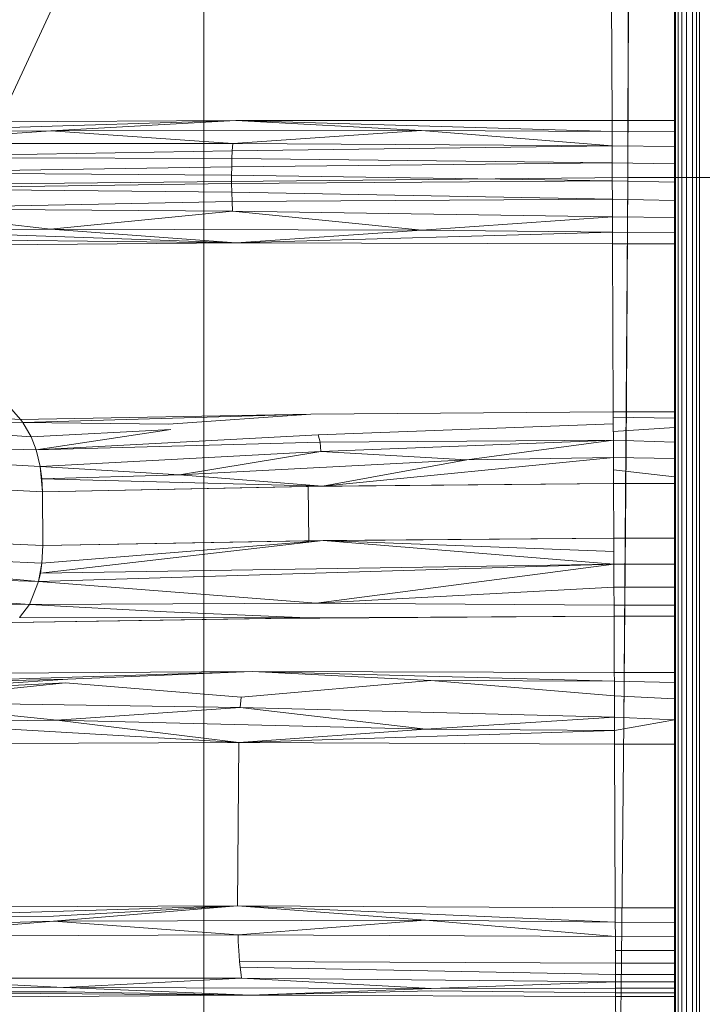
# Model space of a CAD drawing. Extents: x -2115 to -1375, y -1511 to -1006.
# Drawn here: x -1772 to -1768, y -1281 to -1275 of the extents above; entities that cross this region are included whole.
import ezdxf

# ---------------------------------------------------------------- set-up
doc = ezdxf.new("R2010")
doc.units = 0
doc.header["$MEASUREMENT"] = 0
doc.header["$PDMODE"] = 68
doc.header["$PDSIZE"] = 5
doc.styles.get("Standard").update_dxf_attribs({"font": 'Helvetica LT 57 Condensed_0.ttf'})
doc.dimstyles.new('FEET-METERS', dxfattribs={"dimtxt": 12, "dimasz": 7, "dimexe": 3, "dimexo": 3, "dimgap": 3, "dimtad": 0, "dimdec": 1, "dimzin": 3, "dimdsep": 46, "dimlunit": 4, "dimtxsty": 'Standard', "dimcen": 0.09, "dimadec": 0, "dimazin": 0, "dimtfac": 2, "dimtdec": 1, "dimtofl": 0, "dimtmove": 0, "dimatfit": 3, "dimfxl": 1, "dimfrac": 2, "dimtolj": 1, "dimtzin": 3, "dimarcsym": 0})

# ---------------------------------------------------------------- blocks, each defined once
blk = doc.blocks.new('*D137')
at = {"color": 0, "lineweight": -2, "transparency": 16777216}
for p, q in [((-1897.7685, -1215.5475), (-1897.7685, -1026.2992)), ((-1374.7893, -1366.3106), (-1374.7893, -1026.2992)), ((-1890.7685, -1029.2992), (-1836.7757, -1029.2992)), ((-1381.7893, -1029.2992), (-1734.6076, -1029.2992))]:
    blk.add_line(p, q, dxfattribs=at)
at = {"color": 0, "lineweight": 0, "transparency": 16777216}
for points in [[(-1890.7685, -1028.1325), (-1890.7685, -1030.4658), (-1897.7685, -1029.2992)], [(-1381.7893, -1028.1325), (-1381.7893, -1030.4658), (-1374.7893, -1029.2992)]]:
    blk.add_solid(points, dxfattribs=at)
at = {"layer": 'Defpoints', "color": 0, "lineweight": 0, "transparency": 16777216}
for p in [(-1897.7685, -1029.2992), (-1897.7685, -1218.5475), (-1374.7893, -1369.3106)]:
    blk.add_point(p, dxfattribs=at)
at = {"color": 0, "lineweight": 0, "transparency": 16777216, "insert": (-1785.6916, -1029.2992), "char_height": 12, "attachment_point": 5}
blk.add_mtext('\\A1;43\'-7" [13.3M]', dxfattribs=at)
blk = doc.blocks.new('*D138')
at = {"color": 0, "lineweight": -2, "transparency": 16777216}
for p, q in [((-1631.3034, -1086.2337), (-1932.3938, -1086.2337)), ((-1929.3938, -1093.2337), (-1929.3938, -1202.0217)), ((-1929.3938, -1471.2621), (-1929.3938, -1304.0385)), ((-1731.169, -1478.2621), (-1932.3938, -1478.2621))]:
    blk.add_line(p, q, dxfattribs=at)
at = {"color": 0, "lineweight": 0, "transparency": 16777216}
for points in [[(-1930.5604, -1093.2337), (-1928.2271, -1093.2337), (-1929.3938, -1086.2337)], [(-1930.5604, -1471.2621), (-1928.2271, -1471.2621), (-1929.3938, -1478.2621)]]:
    blk.add_solid(points, dxfattribs=at)
at = {"layer": 'Defpoints', "color": 0, "lineweight": 0, "transparency": 16777216}
for p in [(-1628.3034, -1086.2337), (-1929.3938, -1478.2621), (-1728.169, -1478.2621)]:
    blk.add_point(p, dxfattribs=at)
at = {"color": 0, "lineweight": 0, "transparency": 16777216, "insert": (-1929.3938, -1253.0301), "char_height": 12, "attachment_point": 5, "rotation": 90}
blk.add_mtext('\\A1;32\'-8" [10.0M]', dxfattribs=at)
blk = doc.blocks.new('new block')
at = {"color": 0, "linetype": 'Continuous', "lineweight": 0}
for p, q in [((-1770.5853, -1259.1124), (-1770.5853, -1293.6124)), ((-1767.7129, -1287.2196), (-1767.7129, -1265.4696)), ((-1767.6977, -1287.2196), (-1767.6976, -1265.4696)), ((-1767.6742, -1287.2196), (-1767.6742, -1265.4696)), ((-1767.645, -1287.2196), (-1767.645, -1265.4696)), ((-1767.6099, -1287.2196), (-1767.6099, -1265.4696)), ((-1767.5675, -1287.2196), (-1767.5675, -1265.4696)), ((-1767.7182, -1278.5142), (-1767.7182, -1270.2763)), ((-1768.0028, -1276.3152), (-1767.9943, -1271.7436)), ((-1772.0087, -1276.3557), (-1770.0218, -1272.0831)), ((-1768.0028, -1276.3152), (-1767.9943, -1273.5908)), ((-1768.0996, -1275.9682), (-1768.1038, -1274.9442)), ((-1768.1038, -1274.9442), (-1768.0996, -1275.9682)), ((-1767.7182, -1274.9443), (-1767.7182, -1275.9682)), ((-1767.7182, -1277.7441), (-1767.7182, -1274.9443)), ((-1767.7182, -1276.7199), (-1767.7182, -1274.9443)), ((-1767.7182, -1275.9682), (-1767.7182, -1274.9443)), ((-1767.5853, -1275.1946), (-1767.5853, -1285.8195)), ((-1770.3923, -1275.9682), (-1772.5981, -1276.0365)), ((-1770.3923, -1275.9682), (-1772.5796, -1275.9819)), ((-1770.3923, -1275.9682), (-1772.5796, -1275.9819)), ((-1770.3923, -1275.9682), (-1771.5177, -1276.0315)), ((-1770.3923, -1275.9682), (-1769.2603, -1276.0292)), ((-1770.3923, -1275.9682), (-1768.0993, -1276.0352)), ((-1770.3923, -1275.9682), (-1768.0996, -1275.9682)), ((-1770.3923, -1275.9682), (-1768.0996, -1275.9682)), ((-1768.0996, -1275.9682), (-1767.7182, -1275.9682)), ((-1768.0996, -1275.9682), (-1768.0993, -1276.0352)), ((-1768.0996, -1275.9682), (-1768.0993, -1276.0352)), ((-1768.0996, -1275.9682), (-1767.7182, -1275.9682)), ((-1767.7182, -1275.9682), (-1767.7182, -1276.0369)), ((-1767.7182, -1276.7199), (-1767.7182, -1275.9682)), ((-1767.7178, -1276.6509), (-1767.7182, -1275.9682)), ((-1767.7182, -1276.2318), (-1767.7182, -1275.9682)), ((-1767.7182, -1276.1272), (-1767.7182, -1275.9682)), ((-1767.7182, -1276.0369), (-1767.7182, -1275.9682)), ((-1772.613, -1276.1081), (-1771.5177, -1276.0315)), ((-1772.5981, -1276.0365), (-1771.5177, -1276.0315)), ((-1769.2603, -1276.0292), (-1771.5177, -1276.0315)), ((-1771.5177, -1276.0315), (-1770.4102, -1276.108)), ((-1769.2603, -1276.0292), (-1770.4102, -1276.108)), ((-1768.0993, -1276.0352), (-1769.2603, -1276.0292)), ((-1768.0989, -1276.1234), (-1769.2603, -1276.0292)), ((-1768.0993, -1276.0352), (-1768.0989, -1276.1234)), ((-1767.7182, -1276.0369), (-1768.0993, -1276.0352)), ((-1768.0989, -1276.1234), (-1768.0993, -1276.0352)), ((-1767.7182, -1276.1272), (-1767.7182, -1276.0369)), ((-1767.7182, -1276.1272), (-1767.7182, -1276.0369)), ((-1772.613, -1276.1081), (-1770.4102, -1276.108)), ((-1770.413, -1276.1532), (-1770.4102, -1276.108)), ((-1768.0989, -1276.1234), (-1770.413, -1276.1532)), ((-1768.0989, -1276.1234), (-1770.4102, -1276.108)), ((-1768.0985, -1276.2257), (-1768.0989, -1276.1234)), ((-1767.7182, -1276.1272), (-1768.0989, -1276.1234)), ((-1768.0985, -1276.2257), (-1768.0989, -1276.1234)), ((-1767.7182, -1276.2318), (-1767.7182, -1276.1272)), ((-1767.7182, -1276.1272), (-1767.7182, -1276.2318)), ((-1772.6237, -1276.1928), (-1770.413, -1276.1532)), ((-1772.6237, -1276.1928), (-1770.4152, -1276.2011)), ((-1770.4152, -1276.2011), (-1770.413, -1276.1532)), ((-1772.6297, -1276.2859), (-1770.4166, -1276.2512)), ((-1770.4172, -1276.3021), (-1770.4166, -1276.2512)), ((-1770.4166, -1276.2512), (-1770.4152, -1276.2011)), ((-1768.0985, -1276.2257), (-1770.4166, -1276.2512)), ((-1768.0985, -1276.2257), (-1770.4152, -1276.2011)), ((-1768.0981, -1276.3356), (-1768.0985, -1276.2257)), ((-1767.7182, -1276.2318), (-1768.0985, -1276.2257)), ((-1768.0981, -1276.3356), (-1768.0985, -1276.2257)), ((-1767.7182, -1276.3437), (-1767.7182, -1276.2318)), ((-1767.7182, -1276.2318), (-1767.7182, -1276.3437)), ((-1772.6297, -1276.2859), (-1770.4172, -1276.3021)), ((-1772.0087, -1276.3557), (-1768.0028, -1276.3152)), ((-1771.9965, -1276.3555), (-1768.0028, -1276.3152)), ((-1770.417, -1276.3532), (-1770.4172, -1276.3021)), ((-1768.0981, -1276.3356), (-1770.4172, -1276.3021)), ((-1768.0268, -1279.634), (-1768.0028, -1276.3152)), ((-1768.0028, -1276.3152), (-1768.013, -1277.9789)), ((-1766.0071, -1276.315), (-1768.0028, -1276.3152)), ((-1768.0028, -1276.3152), (-1766.0071, -1276.315)), ((-1772.6304, -1276.3829), (-1770.417, -1276.3532)), ((-1768.0981, -1276.3356), (-1770.417, -1276.3532)), ((-1770.4159, -1276.4062), (-1770.417, -1276.3532)), ((-1768.0976, -1276.4476), (-1768.0981, -1276.3356)), ((-1767.7182, -1276.3437), (-1768.0981, -1276.3356)), ((-1768.0976, -1276.4476), (-1768.0981, -1276.3356)), ((-1767.7181, -1276.4556), (-1767.7182, -1276.3437)), ((-1767.7182, -1276.3437), (-1767.7181, -1276.4556)), ((-1772.6304, -1276.3829), (-1770.4159, -1276.4062)), ((-1770.4139, -1276.4626), (-1770.4159, -1276.4062)), ((-1768.0976, -1276.4476), (-1770.4159, -1276.4062)), ((-1772.6235, -1276.505), (-1770.4139, -1276.4626)), ((-1768.0976, -1276.4476), (-1770.4139, -1276.4626)), ((-1770.4139, -1276.4626), (-1770.4109, -1276.5208)), ((-1768.0972, -1276.5557), (-1768.0976, -1276.4476)), ((-1767.7181, -1276.4556), (-1768.0976, -1276.4476)), ((-1768.0972, -1276.5557), (-1768.0976, -1276.4476)), ((-1767.718, -1276.5604), (-1767.7181, -1276.4556)), ((-1767.7181, -1276.4556), (-1767.718, -1276.5604)), ((-1772.6235, -1276.505), (-1770.4109, -1276.5208)), ((-1772.6235, -1276.505), (-1771.5203, -1276.6317)), ((-1771.5203, -1276.6317), (-1770.4109, -1276.5208)), ((-1769.2581, -1276.6368), (-1770.4109, -1276.5208)), ((-1768.0972, -1276.5557), (-1770.4109, -1276.5208)), ((-1768.0972, -1276.5557), (-1769.2581, -1276.6368)), ((-1768.0968, -1276.649), (-1768.0972, -1276.5557)), ((-1767.718, -1276.5604), (-1768.0972, -1276.5557)), ((-1768.0968, -1276.649), (-1768.0972, -1276.5557)), ((-1767.7178, -1276.6509), (-1767.718, -1276.5604)), ((-1767.718, -1276.5604), (-1767.7178, -1276.6509)), ((-1772.6052, -1276.6346), (-1771.5203, -1276.6317)), ((-1770.3898, -1276.715), (-1772.6052, -1276.6346)), ((-1770.3898, -1276.715), (-1771.5203, -1276.6317)), ((-1769.2581, -1276.6368), (-1771.5203, -1276.6317)), ((-1770.3898, -1276.715), (-1769.2581, -1276.6368)), ((-1768.0968, -1276.649), (-1770.3898, -1276.715)), ((-1768.0968, -1276.649), (-1769.2581, -1276.6368)), ((-1768.0968, -1276.649), (-1768.0965, -1276.7199)), ((-1767.7178, -1276.6509), (-1768.0968, -1276.649)), ((-1768.0965, -1276.7199), (-1768.0968, -1276.649)), ((-1767.7182, -1276.7199), (-1767.7178, -1276.6509)), ((-1767.7178, -1276.6509), (-1767.7182, -1276.7199)), ((-1770.3898, -1276.715), (-1772.5925, -1276.6883)), ((-1770.3898, -1276.715), (-1772.5778, -1276.7315)), ((-1770.3898, -1276.715), (-1772.5778, -1276.7315)), ((-1768.0965, -1276.7199), (-1770.3898, -1276.715)), ((-1768.0965, -1276.7199), (-1770.3898, -1276.715)), ((-1767.7182, -1276.7199), (-1768.0965, -1276.7199)), ((-1768.0965, -1276.7199), (-1768.0923, -1277.7441)), ((-1768.0965, -1276.7199), (-1768.0923, -1277.7441)), ((-1768.0965, -1276.7199), (-1767.7182, -1276.7199)), ((-1767.7182, -1276.7199), (-1767.7182, -1277.7441)), ((-1767.7182, -1276.7199), (-1767.7182, -1277.7441)), ((-1772.5353, -1276.8373), (-1771.7036, -1277.7902)), ((-1771.7036, -1277.7902), (-1772.5353, -1276.8373)), ((-1772.7903, -1277.7337), (-1771.7036, -1277.7902)), ((-1771.7036, -1277.7902), (-1772.7903, -1277.7337)), ((-1771.7036, -1277.7902), (-1769.9353, -1277.7587)), ((-1771.7036, -1277.7902), (-1769.9353, -1277.7587)), ((-1771.6887, -1277.8081), (-1769.9353, -1277.7587)), ((-1769.9353, -1277.7587), (-1770.8015, -1277.8193)), ((-1769.9353, -1277.7587), (-1768.0923, -1277.7441)), ((-1768.0923, -1277.7441), (-1769.9353, -1277.7587)), ((-1768.0923, -1277.7441), (-1768.092, -1277.8177)), ((-1767.7182, -1277.7441), (-1768.0923, -1277.7441)), ((-1768.0922, -1277.7766), (-1768.0923, -1277.7441)), ((-1768.0923, -1277.7441), (-1767.7182, -1277.7441)), ((-1767.7182, -1277.7441), (-1767.7182, -1277.7829)), ((-1767.7182, -1277.7441), (-1767.7182, -1277.7829)), ((-1772.7575, -1277.7797), (-1771.6887, -1277.8081)), ((-1771.7036, -1277.7902), (-1771.6887, -1277.8081)), ((-1771.6887, -1277.8081), (-1771.7036, -1277.7902)), ((-1771.6887, -1277.8081), (-1771.6375, -1277.8957)), ((-1771.6887, -1277.8081), (-1770.8015, -1277.8193)), ((-1771.6887, -1277.8081), (-1771.6375, -1277.8957)), ((-1768.092, -1277.8177), (-1769.8892, -1277.8832)), ((-1768.0922, -1277.7766), (-1768.092, -1277.8177)), ((-1768.0922, -1277.7766), (-1767.7182, -1277.7829)), ((-1768.0916, -1277.916), (-1768.092, -1277.8177)), ((-1767.7182, -1277.7829), (-1767.7182, -1277.8398)), ((-1767.7182, -1277.7829), (-1767.7182, -1277.8398)), ((-1772.7327, -1277.8269), (-1771.6375, -1277.8957)), ((-1771.6375, -1277.8957), (-1770.7864, -1277.8515)), ((-1771.6073, -1277.9764), (-1770.7864, -1277.8515)), ((-1768.0918, -1277.8648), (-1767.7182, -1277.8398)), ((-1767.7182, -1277.8398), (-1767.7182, -1277.9286)), ((-1767.7182, -1277.8398), (-1767.7182, -1277.9286)), ((-1771.6375, -1277.8957), (-1771.6073, -1277.9764)), ((-1771.6073, -1277.9764), (-1771.6375, -1277.8957)), ((-1771.6073, -1277.9764), (-1769.8892, -1277.8832)), ((-1771.6073, -1277.9764), (-1769.878, -1277.9283)), ((-1769.8892, -1277.8832), (-1769.878, -1277.9283)), ((-1768.0916, -1277.916), (-1769.878, -1277.9283)), ((-1769.878, -1277.9283), (-1769.8742, -1277.9864)), ((-1768.0916, -1277.916), (-1769.8742, -1277.9864)), ((-1768.0916, -1277.916), (-1768.984, -1278.0372)), ((-1768.0911, -1278.0226), (-1768.0916, -1277.916)), ((-1768.0916, -1277.916), (-1768.0911, -1278.0226)), ((-1768.0916, -1277.916), (-1767.7182, -1277.9286)), ((-1767.7182, -1277.9286), (-1767.7182, -1278.029)), ((-1767.7182, -1277.9286), (-1767.7182, -1278.029)), ((-1772.693, -1277.9454), (-1771.6073, -1277.9764)), ((-1771.6073, -1277.9764), (-1771.5834, -1278.0776)), ((-1771.6073, -1277.9764), (-1771.5834, -1278.0776)), ((-1771.5834, -1278.0776), (-1769.8742, -1277.9864)), ((-1770.7338, -1278.1284), (-1769.8742, -1277.9864)), ((-1768.984, -1278.0372), (-1769.8742, -1277.9864)), ((-1768.013, -1277.9789), (-1768.0268, -1279.634)), ((-1772.6794, -1278.0152), (-1771.5834, -1278.0776)), ((-1770.7338, -1278.1284), (-1768.984, -1278.0372)), ((-1768.0911, -1278.0226), (-1769.8625, -1278.1972)), ((-1769.8625, -1278.1972), (-1768.984, -1278.0372)), ((-1768.0911, -1278.0226), (-1768.984, -1278.0372)), ((-1768.0911, -1278.0226), (-1768.0905, -1278.1798)), ((-1768.0911, -1278.0226), (-1768.0908, -1278.0977)), ((-1768.0911, -1278.0226), (-1767.7182, -1278.029)), ((-1767.7182, -1278.029), (-1767.7182, -1278.1798)), ((-1771.5698, -1278.2307), (-1771.5834, -1278.0776)), ((-1771.5834, -1278.0776), (-1770.7338, -1278.1284)), ((-1771.5735, -1278.1525), (-1771.5834, -1278.0776)), ((-1768.0908, -1278.0977), (-1768.0905, -1278.1798)), ((-1767.7182, -1278.1393), (-1768.0908, -1278.0977)), ((-1771.5698, -1278.2307), (-1772.6694, -1278.1744)), ((-1771.5698, -1278.2307), (-1772.6694, -1278.1744)), ((-1771.5735, -1278.1525), (-1770.7338, -1278.1284)), ((-1769.8625, -1278.1972), (-1771.5735, -1278.1525)), ((-1771.5698, -1278.2307), (-1771.5735, -1278.1525)), ((-1769.8625, -1278.1972), (-1770.7338, -1278.1284)), ((-1769.9499, -1278.1986), (-1768.0905, -1278.1798)), ((-1768.0905, -1278.1798), (-1769.8625, -1278.1972)), ((-1768.0891, -1278.5142), (-1768.0905, -1278.1798)), ((-1768.0905, -1278.1798), (-1767.7182, -1278.1798)), ((-1767.7182, -1278.1798), (-1768.0905, -1278.1798)), ((-1768.0905, -1278.1798), (-1768.0891, -1278.5142)), ((-1767.7182, -1278.1798), (-1767.7182, -1278.5142)), ((-1767.7182, -1278.5142), (-1767.7182, -1278.1798)), ((-1769.8625, -1278.1972), (-1771.5698, -1278.2307)), ((-1769.9499, -1278.1986), (-1771.5698, -1278.2307)), ((-1771.5698, -1278.2307), (-1771.5676, -1278.5592)), ((-1771.5676, -1278.5592), (-1771.5698, -1278.2307)), ((-1769.9466, -1278.5299), (-1769.9499, -1278.1986)), ((-1772.6771, -1278.503), (-1771.5676, -1278.5592)), ((-1771.5676, -1278.5592), (-1772.6771, -1278.503)), ((-1771.5819, -1278.7275), (-1769.8588, -1278.5286)), ((-1769.8588, -1278.5286), (-1771.5728, -1278.6666)), ((-1769.8588, -1278.5286), (-1771.5676, -1278.5592)), ((-1769.9466, -1278.5299), (-1771.5676, -1278.5592)), ((-1769.9466, -1278.5299), (-1768.0891, -1278.5142)), ((-1769.8588, -1278.5286), (-1768.0891, -1278.5142)), ((-1769.8588, -1278.5286), (-1768.0885, -1278.6723)), ((-1769.8588, -1278.5286), (-1768.0888, -1278.5944)), ((-1768.0891, -1278.5142), (-1768.0888, -1278.5944)), ((-1768.0885, -1278.6723), (-1768.0891, -1278.5142)), ((-1768.0891, -1278.5142), (-1767.7182, -1278.5142)), ((-1768.0891, -1278.5142), (-1767.7182, -1278.5142)), ((-1767.7182, -1278.5142), (-1767.7182, -1278.6725)), ((-1767.7182, -1278.5142), (-1767.7182, -1278.6725)), ((-1771.5676, -1278.5592), (-1771.5728, -1278.6666)), ((-1771.5728, -1278.6666), (-1771.5676, -1278.5592)), ((-1768.0888, -1278.5944), (-1768.0885, -1278.6723)), ((-1772.6857, -1278.6111), (-1771.5728, -1278.6666)), ((-1772.6967, -1278.6719), (-1771.5932, -1278.7785)), ((-1771.5728, -1278.6666), (-1771.5932, -1278.7785)), ((-1768.0885, -1278.6723), (-1771.5932, -1278.7785)), ((-1771.5819, -1278.7275), (-1771.5728, -1278.6666)), ((-1771.5819, -1278.7275), (-1768.0885, -1278.6723)), ((-1768.0885, -1278.6723), (-1769.9013, -1278.91)), ((-1768.0879, -1278.8131), (-1768.0885, -1278.6723)), ((-1768.0885, -1278.6723), (-1768.0879, -1278.8131)), ((-1768.0885, -1278.6723), (-1767.7182, -1278.6725)), ((-1767.7182, -1278.6725), (-1767.7182, -1278.813)), ((-1767.7182, -1278.813), (-1767.7182, -1278.6725)), ((-1772.7149, -1278.7404), (-1771.5932, -1278.7785)), ((-1771.5932, -1278.7785), (-1771.6474, -1278.9184)), ((-1771.6474, -1278.9184), (-1771.5932, -1278.7785)), ((-1771.5819, -1278.7275), (-1771.5932, -1278.7785)), ((-1771.5932, -1278.7785), (-1769.9013, -1278.91)), ((-1772.7513, -1278.8315), (-1771.6474, -1278.9184)), ((-1768.0879, -1278.8131), (-1769.9013, -1278.91)), ((-1768.0879, -1278.8131), (-1767.7182, -1278.813)), ((-1768.0875, -1278.9229), (-1768.0879, -1278.8131)), ((-1768.0879, -1278.8131), (-1768.0875, -1278.9229)), ((-1767.7182, -1278.813), (-1767.7182, -1278.9226)), ((-1767.7182, -1278.9226), (-1767.7182, -1278.813)), ((-1772.7944, -1278.9021), (-1771.6474, -1278.9184)), ((-1771.6474, -1278.9184), (-1771.7084, -1278.9978)), ((-1771.7084, -1278.9978), (-1771.6474, -1278.9184)), ((-1771.6474, -1278.9184), (-1769.9013, -1278.91)), ((-1771.6474, -1278.9184), (-1770.8136, -1278.963)), ((-1768.0875, -1278.9229), (-1769.9013, -1278.91)), ((-1768.0875, -1278.9229), (-1767.7182, -1278.9226)), ((-1768.0875, -1278.9229), (-1768.0872, -1278.9884)), ((-1768.0872, -1278.9884), (-1768.0875, -1278.9229)), ((-1767.7182, -1278.9884), (-1767.7182, -1278.9226)), ((-1767.7182, -1278.9884), (-1767.7182, -1278.9226)), ((-1769.9532, -1279), (-1771.7535, -1279.0284)), ((-1771.7535, -1279.0284), (-1770.1777, -1279.0029)), ((-1769.9532, -1279), (-1771.7084, -1278.9978)), ((-1769.9532, -1279), (-1770.8136, -1278.963)), ((-1768.0872, -1278.9884), (-1770.1777, -1279.0029)), ((-1769.9532, -1279), (-1768.0872, -1278.9884)), ((-1768.0872, -1278.9884), (-1768.0858, -1279.3321)), ((-1768.0858, -1279.3321), (-1768.0872, -1278.9884)), ((-1768.0872, -1278.9884), (-1767.7182, -1278.9884)), ((-1767.7182, -1278.9884), (-1768.0872, -1278.9884)), ((-1767.7182, -1278.9884), (-1767.7182, -1279.3321)), ((-1767.7182, -1279.3321), (-1767.7182, -1278.9884)), ((-1772.5165, -1279.4482), (-1771.415, -1279.3735)), ((-1770.2922, -1279.3272), (-1772.4806, -1279.3961)), ((-1772.4806, -1279.3961), (-1771.415, -1279.3735)), ((-1770.2922, -1279.3272), (-1772.4114, -1279.3412)), ((-1770.2922, -1279.3272), (-1772.4114, -1279.3412)), ((-1770.2922, -1279.3272), (-1771.415, -1279.3735)), ((-1770.2922, -1279.3272), (-1769.2028, -1279.3804)), ((-1770.2922, -1279.3272), (-1768.0856, -1279.386)), ((-1770.2922, -1279.3272), (-1768.0858, -1279.3321)), ((-1768.0858, -1279.3321), (-1770.2922, -1279.3272)), ((-1768.0858, -1279.3321), (-1768.0856, -1279.386)), ((-1768.0858, -1279.3321), (-1768.0856, -1279.386)), ((-1768.0858, -1279.3321), (-1767.7182, -1279.3321)), ((-1768.0858, -1279.3321), (-1767.7182, -1279.3321)), ((-1767.7182, -1279.3321), (-1767.7182, -1279.3941)), ((-1767.7182, -1279.3941), (-1767.7182, -1279.3321)), ((-1772.547, -1279.5121), (-1771.4298, -1279.3952)), ((-1772.5165, -1279.4482), (-1771.4298, -1279.3952)), ((-1771.4298, -1279.3952), (-1770.3595, -1279.4835)), ((-1769.2028, -1279.3804), (-1770.3595, -1279.4835)), ((-1768.0856, -1279.386), (-1769.2028, -1279.3804)), ((-1768.0852, -1279.4743), (-1769.2028, -1279.3804)), ((-1768.0856, -1279.386), (-1768.0852, -1279.4743)), ((-1768.0856, -1279.386), (-1768.0852, -1279.4743)), ((-1768.0856, -1279.386), (-1767.7182, -1279.3941)), ((-1767.7182, -1279.3941), (-1767.7182, -1279.4937)), ((-1767.7182, -1279.4937), (-1767.7182, -1279.3941)), ((-1770.3647, -1279.5451), (-1770.3595, -1279.4835)), ((-1768.0847, -1279.6054), (-1768.0852, -1279.4743)), ((-1768.0852, -1279.4743), (-1768.0847, -1279.6054)), ((-1768.0852, -1279.4743), (-1767.7182, -1279.4937)), ((-1767.7182, -1279.4937), (-1767.7182, -1279.6213)), ((-1767.7182, -1279.4937), (-1767.7182, -1279.6213)), ((-1772.547, -1279.5121), (-1770.3647, -1279.5451)), ((-1772.547, -1279.5121), (-1771.4819, -1279.623)), ((-1770.3647, -1279.5451), (-1771.4819, -1279.623)), ((-1768.0847, -1279.6054), (-1770.3647, -1279.5451)), ((-1770.3647, -1279.5451), (-1769.2347, -1279.6787)), ((-1768.0847, -1279.6054), (-1769.2347, -1279.6787)), ((-1768.0843, -1279.6854), (-1768.0847, -1279.6054)), ((-1768.0847, -1279.6054), (-1768.0843, -1279.6854)), ((-1768.0847, -1279.6054), (-1767.7182, -1279.6213)), ((-1772.5635, -1279.6325), (-1771.4819, -1279.623)), ((-1770.3726, -1279.7598), (-1772.5635, -1279.6325)), ((-1770.3726, -1279.7598), (-1771.4819, -1279.623)), ((-1769.2347, -1279.6787), (-1771.4819, -1279.623)), ((-1770.3726, -1279.7598), (-1769.2347, -1279.6787)), ((-1768.0843, -1279.6854), (-1769.2347, -1279.6787)), ((-1768.0843, -1279.6854), (-1767.7182, -1279.6213)), ((-1768.0268, -1279.634), (-1768.0443, -1281.2767)), ((-1768.0268, -1279.634), (-1768.0443, -1281.2767)), ((-1767.7182, -1279.7699), (-1767.7182, -1279.6213)), ((-1767.7182, -1279.6213), (-1767.7182, -1279.7699)), ((-1770.3726, -1279.7598), (-1768.0843, -1279.6854)), ((-1768.0843, -1279.6854), (-1768.084, -1279.7699)), ((-1768.084, -1279.7699), (-1768.0843, -1279.6854)), ((-1770.3726, -1279.7598), (-1772.5709, -1279.7691)), ((-1772.5709, -1279.7691), (-1770.3726, -1279.7598)), ((-1770.3802, -1280.7542), (-1770.3726, -1279.7598)), ((-1770.3726, -1279.7598), (-1768.084, -1279.7699)), ((-1768.084, -1279.7699), (-1770.3726, -1279.7598)), ((-1768.0799, -1280.7656), (-1768.084, -1279.7699)), ((-1768.084, -1279.7699), (-1767.7182, -1279.7699)), ((-1768.084, -1279.7699), (-1768.0799, -1280.7656)), ((-1767.7182, -1279.7699), (-1768.084, -1279.7699)), ((-1767.7182, -1279.7699), (-1767.7182, -1280.7656)), ((-1767.7182, -1279.7699), (-1767.7182, -1280.7656)), ((-1770.3802, -1280.7542), (-1772.5943, -1280.8215)), ((-1770.3802, -1280.7542), (-1772.5934, -1280.7626)), ((-1772.5934, -1280.7626), (-1770.3802, -1280.7542)), ((-1770.3802, -1280.7542), (-1771.5027, -1280.8181)), ((-1770.3802, -1280.7542), (-1771.5024, -1280.8483)), ((-1770.3802, -1280.7542), (-1769.2364, -1280.8423)), ((-1770.3802, -1280.7542), (-1768.0796, -1280.8543)), ((-1770.3802, -1280.7542), (-1768.0799, -1280.7656)), ((-1768.0799, -1280.7656), (-1770.3802, -1280.7542)), ((-1772.5943, -1280.8215), (-1771.5027, -1280.8181)), ((-1768.0799, -1280.7656), (-1768.0796, -1280.8543)), ((-1768.0796, -1280.8543), (-1768.0799, -1280.7656)), ((-1768.0799, -1280.7656), (-1767.7182, -1280.7656)), ((-1768.0799, -1280.7656), (-1767.7182, -1280.7656)), ((-1767.7182, -1280.7656), (-1767.7182, -1280.8549)), ((-1767.7182, -1280.7656), (-1767.7182, -1280.8549)), ((-1772.5933, -1280.8806), (-1771.5024, -1280.8483)), ((-1772.5905, -1280.9391), (-1771.5024, -1280.8483)), ((-1769.2364, -1280.8423), (-1771.5024, -1280.8483)), ((-1771.5024, -1280.8483), (-1770.3781, -1280.9309)), ((-1769.2364, -1280.8423), (-1770.3781, -1280.9309)), ((-1768.0796, -1280.8543), (-1769.2364, -1280.8423)), ((-1768.0792, -1280.9419), (-1769.2364, -1280.8423)), ((-1768.0796, -1280.8543), (-1768.0792, -1280.9419)), ((-1768.0796, -1280.8543), (-1768.0792, -1280.9419)), ((-1768.0796, -1280.8543), (-1767.7182, -1280.8549)), ((-1767.7182, -1280.8549), (-1767.7182, -1280.9426)), ((-1767.7182, -1280.8549), (-1767.7182, -1280.9426)), ((-1772.5905, -1280.9391), (-1770.3781, -1280.9309)), ((-1768.0792, -1280.9419), (-1770.3781, -1280.9309)), ((-1770.3781, -1280.9309), (-1770.3764, -1280.9719)), ((-1770.3764, -1280.9719), (-1770.3749, -1281.001)), ((-1768.0792, -1280.9419), (-1768.0789, -1281.0258)), ((-1768.0792, -1280.9419), (-1768.0789, -1281.0258)), ((-1768.0792, -1280.9419), (-1767.7182, -1280.9426)), ((-1767.7182, -1280.9426), (-1767.7182, -1281.0262)), ((-1767.7182, -1280.9426), (-1767.7182, -1281.0262)), ((-1770.3712, -1281.057), (-1770.3749, -1281.001)), ((-1770.3712, -1281.057), (-1770.3682, -1281.0935)), ((-1768.0789, -1281.0258), (-1768.0785, -1281.1035)), ((-1768.0789, -1281.0258), (-1768.0785, -1281.1035)), ((-1768.0789, -1281.0258), (-1767.7182, -1281.0262)), ((-1767.7182, -1281.0262), (-1767.7182, -1281.1037)), ((-1768.0785, -1281.1035), (-1770.3682, -1281.0935)), ((-1770.3682, -1281.0935), (-1770.3649, -1281.128)), ((-1768.0783, -1281.1727), (-1768.0785, -1281.1035)), ((-1768.0785, -1281.1035), (-1768.0783, -1281.1727)), ((-1768.0785, -1281.1035), (-1767.7182, -1281.1037)), ((-1767.7182, -1281.1037), (-1767.7182, -1281.1726)), ((-1770.3649, -1281.128), (-1770.3595, -1281.1743)), ((-1768.0783, -1281.1727), (-1770.3649, -1281.128)), ((-1770.3595, -1281.1743), (-1770.3565, -1281.1961)), ((-1768.0783, -1281.1727), (-1767.7182, -1281.1726)), ((-1768.0783, -1281.1727), (-1768.0781, -1281.2176)), ((-1768.0783, -1281.1727), (-1768.0781, -1281.2176)), ((-1767.7182, -1281.1726), (-1767.7182, -1281.2174)), ((-1772.5543, -1281.194), (-1770.3565, -1281.1961)), ((-1772.5543, -1281.194), (-1771.4406, -1281.2523)), ((-1771.4406, -1281.2523), (-1770.3565, -1281.1961)), ((-1768.0781, -1281.2176), (-1770.3565, -1281.1961)), ((-1769.2018, -1281.2571), (-1770.3565, -1281.1961)), ((-1768.0781, -1281.2176), (-1769.2018, -1281.2571)), ((-1768.0781, -1281.2176), (-1767.7182, -1281.2174)), ((-1768.0781, -1281.2176), (-1768.0779, -1281.2554)), ((-1768.0781, -1281.2176), (-1768.0779, -1281.2554)), ((-1767.7182, -1281.2174), (-1767.7182, -1281.2551)), ((-1772.5198, -1281.2476), (-1771.4406, -1281.2523)), ((-1772.49, -1281.2803), (-1771.4223, -1281.2783)), ((-1770.3027, -1281.2996), (-1772.49, -1281.2803)), ((-1770.3027, -1281.2996), (-1772.4461, -1281.3131)), ((-1772.4461, -1281.3131), (-1770.3027, -1281.2996)), ((-1770.3027, -1281.2996), (-1771.4406, -1281.2523)), ((-1771.4406, -1281.2523), (-1769.2018, -1281.2571)), ((-1770.3027, -1281.2996), (-1771.4223, -1281.2783)), ((-1770.3027, -1281.2996), (-1769.2018, -1281.2571)), ((-1770.3027, -1281.2996), (-1769.1999, -1281.2728)), ((-1768.0777, -1281.3058), (-1770.3027, -1281.2996)), ((-1768.0777, -1281.3058), (-1770.3027, -1281.2996)), ((-1768.0779, -1281.2554), (-1769.2018, -1281.2571)), ((-1768.0778, -1281.2851), (-1769.1999, -1281.2728)), ((-1768.0779, -1281.2554), (-1767.7182, -1281.2551)), ((-1768.0778, -1281.2851), (-1768.0779, -1281.2554)), ((-1768.0779, -1281.2554), (-1768.0778, -1281.2851)), ((-1768.0778, -1281.2851), (-1767.7182, -1281.2849)), ((-1768.0778, -1281.2851), (-1768.0777, -1281.3058)), ((-1768.0777, -1281.3058), (-1768.0778, -1281.2851)), ((-1768.0443, -1281.2767), (-1768.0607, -1282.183)), ((-1768.0443, -1281.2767), (-1768.0607, -1282.183)), ((-1767.7182, -1281.2551), (-1767.7182, -1281.2849)), ((-1767.7182, -1281.3058), (-1767.7182, -1281.2849)), ((-1767.7182, -1281.3058), (-1768.0777, -1281.3058)), ((-1768.0777, -1281.3058), (-1768.0763, -1281.657)), ((-1768.0777, -1281.3058), (-1768.0763, -1281.657)), ((-1768.0777, -1281.3058), (-1767.7182, -1281.3058)), ((-1767.7182, -1281.3058), (-1767.7182, -1281.657)), ((-1767.7182, -1281.3058), (-1767.7182, -1281.657))]:
    blk.add_line(p, q, dxfattribs=at)
blk = doc.blocks.new('b312439')
at = {"lineweight": 0}
blk.add_blockref('new block', (0, 0), dxfattribs=at)

msp = doc.modelspace()

# ---------------------------------------------------------------- block references
at = {"lineweight": 0}
msp.add_blockref('b312439', (0, 0), dxfattribs=at)

# ---------------------------------------------------------------- dimensions: what is measured, and where the dimension line sits
dim = msp.add_linear_dim(base=(-1897.7685, -1029.2992), p1=(-1374.7893, -1369.3106), p2=(-1897.7685, -1218.5475), dimstyle='FEET-METERS', dxfattribs=at)
dim.commit()
dim.dimension.update_dxf_attribs({"geometry": '*D137', "text_midpoint": (-1785.6916, -1029.2992), "dimtype": 160})
dim = msp.add_linear_dim(base=(-1929.3938, -1478.2621), p1=(-1628.3034, -1086.2337), p2=(-1728.169, -1478.2621), angle=90, dimstyle='FEET-METERS', dxfattribs=at)
dim.commit()
dim.dimension.update_dxf_attribs({"geometry": '*D138', "text_midpoint": (-1929.3938, -1253.0301), "dimtype": 160})

doc.saveas('drawing.dxf')
